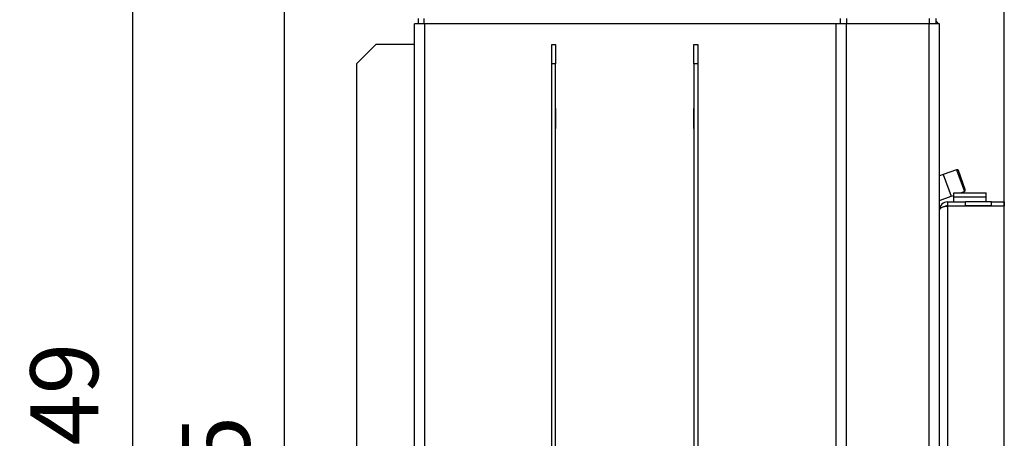
# Model space of a CAD drawing. Units: millimetres. Extents: x 0 to 846, y 297 to 1188.
# Drawn here: x 175 to 252, y 1026 to 1058 of the extents above; entities that cross this region are included whole.
import ezdxf

# ---------------------------------------------------------------- set-up
doc = ezdxf.new("R2010")
doc.units = ezdxf.units.MM
for name, color, linetype in [('Default', 7, 'Continuous'), ('H02-169-1', 7, 'Continuous'), ('H02-205-0', 7, 'Continuous'), ('H05-154-0', 7, 'Continuous'), ('H06-004-6', 7, 'Continuous'), ('H06-005-5', 7, 'Continuous'), ('H06-074-1', 7, 'Continuous'), ('H07-015-1', 7, 'Continuous'), ('H07-016-1', 7, 'Continuous'), ('H07-076-0', 7, 'Continuous'), ('H07-077-0', 7, 'Continuous'), ('SCREW_DIN_912_M1', 7, 'Continuous')]:
    doc.layers.add(name, color=color, linetype=linetype)
doc.styles.add('SEACAD_Arial', font='ARIALN.TTF', dxfattribs={"width": 0.83})
doc.dimstyles.new('ISO', dxfattribs={"dimtxt": 5.25, "dimasz": 5.25, "dimexe": 2.625, "dimexo": 0, "dimgap": 2.625, "dimtad": 1, "dimdec": 0, "dimlfac": 10, "dimtxsty": 'SEACAD_Arial', "dimblk1": '_SE_FILLED', "dimblk2": '_SE_FILLED', "dimsah": 1, "dimcen": 2.625, "dimadec": 0, "dimazin": 0, "dimtfac": 1, "dimtdec": 0, "dimtmove": 0, "dimatfit": 3, "dimfxl": 0, "dimtolj": 1, "dimarcsym": 0})

# ---------------------------------------------------------------- blocks, each defined once
blk = doc.blocks.new('SE4')
at = {"layer": 'H02-169-1', "color": 7, "linetype": 'Continuous'}
for p, q in [((246.914, 1046.251), (246.635, 1046.149)), ((246.914, 1046.251), (247.53, 1044.56)), ((246.635, 1044.234), (247.53, 1044.56))]:
    blk.add_line(p, q, dxfattribs=at)
at = {"layer": 'H02-205-0', "color": 7, "linetype": 'Continuous'}
for p, q in [((239.435, 1057.925), (238.635, 1057.925)), ((238.635, 968.225), (238.635, 1057.925)), ((245.835, 1057.925), (239.435, 1057.925)), ((239.435, 968.225), (239.435, 1057.925)), ((246.635, 1057.925), (245.835, 1057.925)), ((245.835, 968.225), (245.835, 1057.925)), ((246.635, 968.225), (246.635, 1057.925))]:
    blk.add_line(p, q, dxfattribs=at)
at = {"layer": 'H05-154-0', "color": 7, "linetype": 'Continuous'}
for p, q in [((247.735, 1044.525), (247.735, 1044.825)), ((247.735, 1044.825), (250.235, 1044.825)), ((250.235, 1044.525), (250.235, 1044.825)), ((247.735, 1044.125), (247.735, 1044.525)), ((247.735, 1044.525), (250.235, 1044.525)), ((250.235, 1044.125), (250.235, 1044.525))]:
    blk.add_line(p, q, dxfattribs=at)
at = {"layer": 'H06-004-6', "color": 7, "linetype": 'Continuous'}
for p, q in [((206.835, 1057.925), (206.035, 1057.925)), ((206.035, 968.225), (206.035, 1057.925)), ((238.635, 1057.925), (206.835, 1057.925)), ((206.835, 968.225), (206.835, 1057.925)), ((216.635, 1051.35), (216.61, 1051.35)), ((216.61, 1051.35), (216.61, 1049.8)), ((216.96, 1051.35), (216.935, 1051.35)), ((216.96, 1049.8), (216.96, 1051.35)), ((227.635, 1051.35), (227.61, 1051.35)), ((227.61, 1051.35), (227.61, 1049.8)), ((227.96, 1051.35), (227.935, 1051.35)), ((227.96, 1049.8), (227.96, 1051.35)), ((216.61, 1049.8), (216.635, 1049.8)), ((216.935, 1049.8), (216.96, 1049.8)), ((227.61, 1049.8), (227.635, 1049.8)), ((227.935, 1049.8), (227.96, 1049.8))]:
    blk.add_line(p, q, dxfattribs=at)
at = {"layer": 'H06-005-5', "color": 7, "linetype": 'Continuous'}
for p, q in [((206.335, 1057.925), (206.335, 1058.325)), ((206.735, 1058.325), (206.735, 1057.925)), ((238.935, 1058.325), (238.935, 1057.925)), ((239.435, 1058.325), (239.435, 1057.925)), ((245.835, 1058.325), (245.835, 1057.925)), ((246.335, 1058.325), (246.335, 1057.925))]:
    blk.add_line(p, q, dxfattribs=at)
blk.add_arc((245.835, 1057.525), 0.8, 30, 51.31781, dxfattribs=at)
at = {"layer": 'H06-074-1', "color": 7, "linetype": 'Continuous'}
for p, q in [((247.235, 1044.125), (247.235, 1043.825)), ((247.235, 1044.125), (248.635, 1044.125)), ((248.635, 1043.825), (248.635, 1044.125)), ((250.635, 1044.125), (248.635, 1044.125)), ((250.635, 1044.125), (251.635, 1044.125)), ((250.635, 1043.825), (250.635, 1044.125)), ((251.635, 1044.125), (251.635, 1043.825)), ((247.235, 1043.825), (248.635, 1043.825)), ((251.635, 1043.8), (247.235, 1043.8)), ((247.235, 1043.8), (247.235, 994.35)), ((250.635, 1043.825), (248.635, 1043.825)), ((250.635, 1043.825), (251.635, 1043.825)), ((251.635, 994.35), (251.635, 1043.8))]:
    blk.add_line(p, q, dxfattribs=at)
for radius, end in [(0.6, 180), (0.3, 117.72608)]:
    blk.add_arc((247.235, 1043.525), radius, 90, end, dxfattribs=at)
blk.add_rational_spline([(246.635, 1043.525), (246.635, 1043.515), (246.635, 1043.511), (246.636, 1043.516), (246.654, 1043.685), (246.898, 1043.8), (247.235, 1043.8)], [1, 0.999758102166, 0.999758102166, 1, 0.817264678998, 0.817264678998, 1], degree=3, knots=[0, 0, 0, 0, 0.5, 0.5, 0.5, 1, 1, 1, 1], dxfattribs=at)
at = {"layer": 'H07-015-1', "color": 7, "linetype": 'Continuous'}
for p, q in [((227.635, 1054.825), (227.635, 1056.325)), ((227.635, 1056.325), (227.935, 1056.325)), ((227.935, 1056.325), (227.935, 1054.825)), ((227.635, 1054.825), (227.635, 988.825)), ((227.935, 1054.825), (227.635, 1054.825)), ((227.935, 1054.825), (227.935, 988.825))]:
    blk.add_line(p, q, dxfattribs=at)
at = {"layer": 'H07-016-1', "color": 7, "linetype": 'Continuous'}
for p, q in [((203.035, 1056.325), (201.535, 1054.825)), ((206.035, 1056.325), (203.035, 1056.325)), ((216.635, 1056.325), (216.935, 1056.325)), ((216.635, 1054.825), (216.635, 1056.325)), ((216.935, 1056.325), (216.935, 1054.825)), ((201.535, 1054.825), (201.535, 988.825)), ((216.635, 988.825), (216.635, 1054.825)), ((216.935, 1054.825), (216.635, 1054.825)), ((216.935, 988.825), (216.935, 1054.825))]:
    blk.add_line(p, q, dxfattribs=at)
at = {"layer": 'H07-076-0', "color": 7, "linetype": 'Continuous'}
for p, q in [((249.135, 1043.825), (249.135, 1043.8)), ((250.135, 1043.8), (250.135, 1043.825))]:
    blk.add_line(p, q, dxfattribs=at)
at = {"layer": 'H07-077-0', "color": 7, "linetype": 'Continuous'}
for p, q in [((247.935, 1043.825), (247.935, 1043.8)), ((248.735, 1043.8), (248.735, 1043.825))]:
    blk.add_line(p, q, dxfattribs=at)
at = {"layer": 'SCREW_DIN_912_M1', "color": 7, "linetype": 'Continuous'}
for p, q in [((247.929, 1046.62), (246.914, 1046.251)), ((246.914, 1046.251), (247.53, 1044.56)), ((247.929, 1046.62), (248.545, 1044.929)), ((248.616, 1045.083), (248.083, 1046.549)), ((247.53, 1044.56), (247.735, 1044.634)), ((248.26, 1044.825), (248.545, 1044.929))]:
    blk.add_line(p, q, dxfattribs=at)
for centre, start, end in [((247.97, 1046.508), 20, 110), ((248.504, 1045.042), 290, 20)]:
    blk.add_arc(centre, 0.12, start, end, dxfattribs=at)
blk = doc.blocks.new('_SE_FILLED')
at = {"color": 0}
blk.add_line((0, 0), (-1, 0), dxfattribs=at)
blk.add_solid([(0, 0), (-1, -0.1665), (-1, 0.1665), (0, 0)], dxfattribs=at)
blk = doc.blocks.new('DMBLK19')
at = {"layer": 'Default', "color": 0, "linetype": 'Continuous', "lineweight": -2}
for p, q in [((202.929, 1082.702), (181.622, 1082.702)), ((184.247, 973.075), (184.247, 1077.452)), ((208.235, 967.825), (181.622, 967.825))]:
    blk.add_line(p, q, dxfattribs=at)
at = {"layer": 'Defpoints', "color": 0}
for p in [(184.247, 1082.702), (202.929, 1082.702), (208.235, 967.825)]:
    blk.add_point(p, dxfattribs=at)
at = {"layer": 'Default', "color": 0, "lineweight": -2, "xscale": 5.25, "yscale": 5.25, "zscale": 5.25}
for p, rotation in [((184.247, 1082.702), 90), ((184.247, 967.825), 270)]:
    blk.add_blockref('_SE_FILLED', p, dxfattribs=dict(at, rotation=rotation))
at = {"layer": 'Default', "color": 0, "insert": (178.941, 1025.264), "char_height": 5.25, "attachment_point": 5, "rotation": 90, "style": 'SEACAD_Arial'}
blk.add_mtext('\\A1;\\A1;1149', dxfattribs=at)
blk = doc.blocks.new('DMBLK20')
at = {"layer": 'Default', "color": 0, "linetype": 'Continuous', "lineweight": -2}
for p, q in [((200.132, 1071.355), (193.34, 1071.355)), ((195.965, 973.075), (195.965, 1066.105)), ((206.435, 967.825), (193.34, 967.825))]:
    blk.add_line(p, q, dxfattribs=at)
at = {"layer": 'Defpoints', "color": 0}
for p in [(195.965, 1071.355), (200.132, 1071.355), (206.435, 967.825)]:
    blk.add_point(p, dxfattribs=at)
at = {"layer": 'Default', "color": 0, "lineweight": -2, "xscale": 5.25, "yscale": 5.25, "zscale": 5.25}
for p, rotation in [((195.965, 1071.355), 90), ((195.965, 967.825), 270)]:
    blk.add_blockref('_SE_FILLED', p, dxfattribs=dict(at, rotation=rotation))
at = {"layer": 'Default', "color": 0, "insert": (190.66, 1019.59), "char_height": 5.25, "attachment_point": 5, "rotation": 90, "style": 'SEACAD_Arial'}
blk.add_mtext('\\A1;\\A1;1035', dxfattribs=at)
blk = doc.blocks.new('DMBLK21')
at = {"layer": 'Default', "color": 0, "linetype": 'Continuous', "lineweight": -2}
for p, q in [((211.632, 1077.552), (211.632, 1095.077)), ((251.635, 1043.8), (251.635, 1095.077)), ((216.882, 1092.452), (246.385, 1092.452))]:
    blk.add_line(p, q, dxfattribs=at)
at = {"layer": 'Defpoints', "color": 0}
for p in [(251.635, 1092.452), (211.632, 1077.552), (251.635, 1043.8)]:
    blk.add_point(p, dxfattribs=at)
at = {"layer": 'Default', "color": 0, "lineweight": -2, "xscale": 5.25, "yscale": 5.25, "zscale": 5.25, "rotation": 180}
blk.add_blockref('_SE_FILLED', (211.632, 1092.452), dxfattribs=at)
at = {"layer": 'Default', "color": 0, "lineweight": -2, "xscale": 5.25, "yscale": 5.25, "zscale": 5.25}
blk.add_blockref('_SE_FILLED', (251.635, 1092.452), dxfattribs=at)
at = {"layer": 'Default', "color": 0, "insert": (231.633, 1097.757), "char_height": 5.25, "attachment_point": 5, "style": 'SEACAD_Arial'}
blk.add_mtext('\\A1;\\A1;400', dxfattribs=at)
blk = doc.blocks.new('DMBLK22')
at = {"layer": 'Default', "color": 0, "linetype": 'Continuous', "lineweight": -2}
for p, q in [((200.035, 1071.355), (200.035, 1107.906)), ((251.635, 1043.8), (251.635, 1107.906)), ((205.285, 1105.281), (246.385, 1105.281))]:
    blk.add_line(p, q, dxfattribs=at)
at = {"layer": 'Defpoints', "color": 0}
for p in [(251.635, 1105.281), (200.035, 1071.355), (251.635, 1043.8)]:
    blk.add_point(p, dxfattribs=at)
at = {"layer": 'Default', "color": 0, "lineweight": -2, "xscale": 5.25, "yscale": 5.25, "zscale": 5.25, "rotation": 180}
blk.add_blockref('_SE_FILLED', (200.035, 1105.281), dxfattribs=at)
at = {"layer": 'Default', "color": 0, "lineweight": -2, "xscale": 5.25, "yscale": 5.25, "zscale": 5.25}
blk.add_blockref('_SE_FILLED', (251.635, 1105.281), dxfattribs=at)
at = {"layer": 'Default', "color": 0, "insert": (225.835, 1110.586), "char_height": 5.25, "attachment_point": 5, "style": 'SEACAD_Arial'}
blk.add_mtext('\\A1;\\A1;516', dxfattribs=at)

msp = doc.modelspace()

# ---------------------------------------------------------------- block references
at = {"layer": 'Default'}
msp.add_blockref('SE4', (0, 0), dxfattribs=at)

# ---------------------------------------------------------------- dimensions: what is measured, and where the dimension line sits
at = {"layer": 'Default', "color": 7, "linetype": 'Continuous'}
for base, p1, picture, middle in [((251.6349, 1105.2811), (200.0349, 1071.3548), 'DMBLK22', (225.8349, 1105.2811)), ((251.6349, 1092.4523), (211.6318, 1077.5521), 'DMBLK21', (231.6333, 1092.4523))]:
    dim = msp.add_linear_dim(base=base, p1=p1, p2=(251.6349, 1043.8003), text='\\A1;<>', dimstyle='ISO', dxfattribs=at)
    dim.commit()
    dim.dimension.update_dxf_attribs({"geometry": picture, "text_midpoint": middle, "dimtype": 160})
for base, p1, p2, picture, middle in [((184.2466, 1082.7021), (208.2349, 967.8253), (202.9288, 1082.7021), 'DMBLK19', (184.2466, 1025.2637)), ((195.9653, 1071.3548), (206.4349, 967.8253), (200.1319, 1071.3548), 'DMBLK20', (195.9653, 1019.59))]:
    dim = msp.add_linear_dim(base=base, p1=p1, p2=p2, angle=90, text='\\A1;<>', dimstyle='ISO', dxfattribs=at)
    dim.commit()
    dim.dimension.update_dxf_attribs({"geometry": picture, "text_midpoint": middle, "dimtype": 160})

doc.saveas('drawing.dxf')
